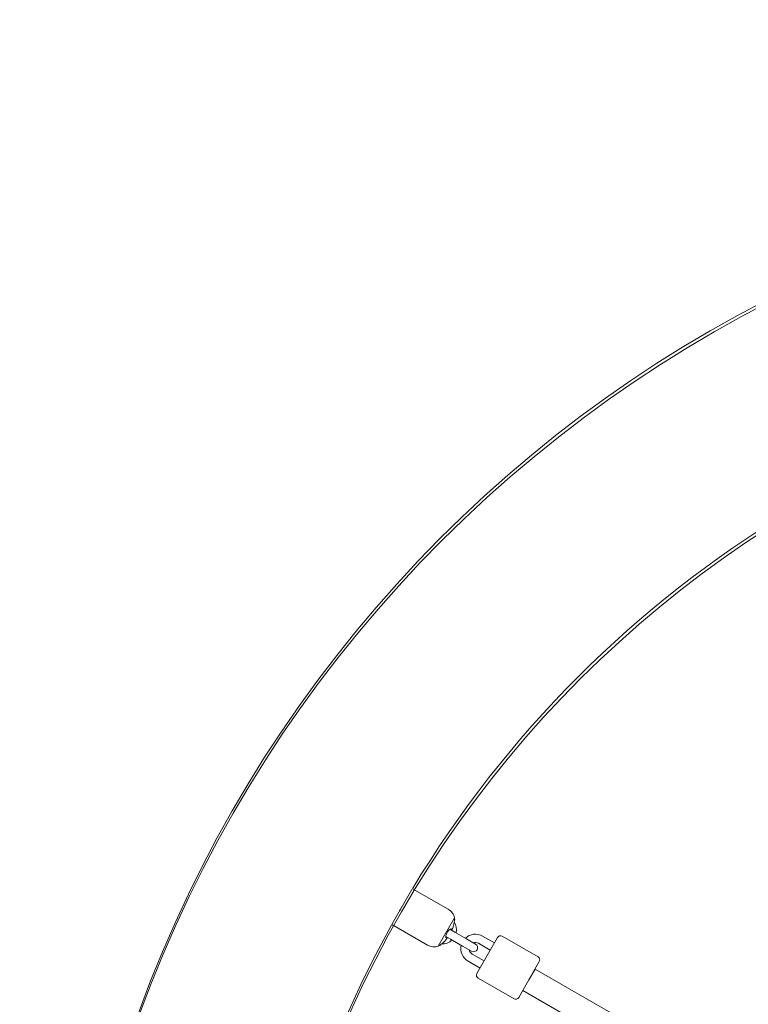
# Model space of a CAD drawing. Units: inches. Extents: x 69 to 226, y -170 to -15.
# Drawn here: x 106 to 112, y -64 to -57 of the extents above; entities that cross this region are included whole.
import ezdxf

# ---------------------------------------------------------------- set-up
doc = ezdxf.new("R2010")
doc.units = ezdxf.units.IN
doc.header["$MEASUREMENT"] = 0
doc.layers.add('Work Layer', color=7, linetype='Continuous')

# ---------------------------------------------------------------- blocks, each defined once
blk = doc.blocks.new('block 1382')
at = {"layer": 'Work Layer', "color": 7, "lineweight": 18}
blk.add_lwpolyline([(109.2667, -63.5396), (109.3856, -63.3325)], dxfattribs=at)
blk = doc.blocks.new('block 1383')
at = {"layer": 'Work Layer', "color": 7, "lineweight": 18}
blk.add_lwpolyline([(108.9307, -63.3766), (109.0741, -63.1271)], dxfattribs=at)
blk = doc.blocks.new('block 1384')
at = {"layer": 'Work Layer', "color": 7, "lineweight": 18}
blk.add_open_spline([(109.2756, -63.535), (109.2756, -63.535), (109.2764, -63.5345), (109.2776, -63.5335), (109.2791, -63.5324), (109.2812, -63.5307), (109.2838, -63.5286), (109.2866, -63.5263), (109.29, -63.5235), (109.2936, -63.5205), (109.2973, -63.5174), (109.3012, -63.514), (109.305, -63.5105)], degree=3, knots=[0, 0, 0, 0, 1, 1, 1, 2, 2, 2, 3, 3, 3, 4, 4, 4, 4], dxfattribs=at)
blk = doc.blocks.new('block 1385')
at = {"layer": 'Work Layer', "color": 7, "lineweight": 18}
blk.add_open_spline([(109.3051, -63.5105), (109.3058, -63.5098), (109.3066, -63.5091), (109.3073, -63.5084), (109.3132, -63.5029), (109.3188, -63.4969), (109.324, -63.4904)], degree=3, knots=[0, 0, 0, 0, 1, 1, 1, 2, 2, 2, 2], dxfattribs=at)
blk = doc.blocks.new('block 1386')
at = {"layer": 'Work Layer', "color": 7, "lineweight": 18}
blk.add_open_spline([(109.3254, -63.4887), (109.3269, -63.4867), (109.3277, -63.4856), (109.3283, -63.4847), (109.3289, -63.4838), (109.3294, -63.4829), (109.3298, -63.4822), (109.3305, -63.4803), (109.3305, -63.4801), (109.3304, -63.48)], degree=3, knots=[0, 0, 0, 0, 1, 1, 1, 2, 2, 2, 3, 3, 3, 3], dxfattribs=at)
blk = doc.blocks.new('block 1387')
at = {"layer": 'Work Layer', "color": 7, "lineweight": 18}
blk.add_open_spline([(109.3304, -63.48), (109.3289, -63.4791), (109.3272, -63.4782), (109.3252, -63.477)], degree=3, dxfattribs=at)
blk = doc.blocks.new('block 1388')
at = {"layer": 'Work Layer', "color": 7, "lineweight": 18}
blk.add_open_spline([(109.3798, -63.3804), (109.38, -63.3791), (109.3803, -63.3779), (109.3805, -63.3767), (109.3815, -63.3717), (109.3824, -63.3668), (109.3832, -63.3624), (109.3839, -63.3582), (109.3845, -63.3545), (109.3849, -63.3514), (109.3854, -63.3485), (109.3857, -63.3462), (109.3859, -63.3446), (109.3861, -63.3433), (109.3861, -63.3426), (109.3861, -63.3426)], degree=3, knots=[0, 0, 0, 0, 1, 1, 1, 2, 2, 2, 3, 3, 3, 4, 4, 4, 5, 5, 5, 5], dxfattribs=at)
blk = doc.blocks.new('block 1389')
at = {"layer": 'Work Layer', "color": 7, "lineweight": 18}
blk.add_open_spline([(109.3712, -63.4089), (109.3715, -63.4082), (109.3717, -63.4075), (109.372, -63.4068), (109.3749, -63.3991), (109.3773, -63.3912), (109.3791, -63.3834), (109.3793, -63.3824), (109.3796, -63.3814), (109.3798, -63.3804)], degree=3, knots=[0, 0, 0, 0, 1, 1, 1, 2, 2, 2, 3, 3, 3, 3], dxfattribs=at)
blk = doc.blocks.new('block 1390')
at = {"layer": 'Work Layer', "color": 7, "lineweight": 18}
blk.add_open_spline([(109.3662, -63.4176), (109.3678, -63.416), (109.3682, -63.4153), (109.3687, -63.4144), (109.3692, -63.4136), (109.3696, -63.4126), (109.3701, -63.4116), (109.3705, -63.4107), (109.3708, -63.4098), (109.3712, -63.4089)], degree=3, knots=[0, 0, 0, 0, 1, 1, 1, 2, 2, 2, 3, 3, 3, 3], dxfattribs=at)
blk = doc.blocks.new('block 1391')
at = {"layer": 'Work Layer', "color": 7, "lineweight": 18}
blk.add_open_spline([(109.3604, -63.4142), (109.3631, -63.4158), (109.3647, -63.4167), (109.3659, -63.4174)], degree=3, dxfattribs=at)
blk = doc.blocks.new('block 1392')
at = {"layer": 'Work Layer', "color": 7, "lineweight": 18}
blk.add_open_spline([(109.3246, -63.4767), (109.3229, -63.4754), (109.322, -63.4735), (109.3217, -63.4708), (109.3214, -63.4683), (109.3216, -63.4651), (109.3223, -63.4615), (109.323, -63.4581), (109.3241, -63.4544), (109.3256, -63.4504), (109.3271, -63.4466), (109.329, -63.4427), (109.3312, -63.4389), (109.3333, -63.4352), (109.3357, -63.4317), (109.3381, -63.4286), (109.3409, -63.4251), (109.3437, -63.4221), (109.3464, -63.4197), (109.3494, -63.4172), (109.3521, -63.4154), (109.3545, -63.4145), (109.3568, -63.4136), (109.3588, -63.4134), (109.3602, -63.4141)], degree=3, knots=[0, 0, 0, 0, 1, 1, 1, 2, 2, 2, 3, 3, 3, 4, 4, 4, 5, 5, 5, 6, 6, 6, 7, 7, 7, 8, 8, 8, 8], dxfattribs=at)
blk = doc.blocks.new('block 1393')
at = {"layer": 'Work Layer', "color": 7, "lineweight": 18}
blk.add_lwpolyline([(109.6974, -63.4763), (109.548, -63.7365)], dxfattribs=at)
blk = doc.blocks.new('block 1394')
at = {"layer": 'Work Layer', "color": 7, "lineweight": 18}
blk.add_lwpolyline([(109.8515, -63.9108), (110.0009, -63.6506)], dxfattribs=at)
blk = doc.blocks.new('block 1427')
at = {"layer": 'Work Layer', "color": 7, "lineweight": 18}
blk.add_lwpolyline([(109.97, -63.7049), (109.925, -63.7828)], dxfattribs=at)
blk = doc.blocks.new('block 2041')
at = {"layer": 'Work Layer', "color": 7, "lineweight": 18}
blk.add_open_spline([(111.8204, -60.3803), (110.6971, -61.057), (109.7561, -61.998), (109.0793, -63.1214)], degree=3, dxfattribs=at)
blk = doc.blocks.new('block 2042')
at = {"layer": 'Work Layer', "color": 7, "lineweight": 18}
blk.add_open_spline([(109.0031, -63.2506), (108.9971, -63.2611), (108.991, -63.2716), (108.985, -63.2821)], degree=3, dxfattribs=at)
blk = doc.blocks.new('block 2043')
at = {"layer": 'Work Layer', "color": 7, "lineweight": 18}
blk.add_open_spline([(108.9293, -63.3812), (108.2949, -64.5289), (107.9505, -65.8143), (107.926, -67.1256)], degree=3, dxfattribs=at)
blk = doc.blocks.new('block 2050')
at = {"layer": 'Work Layer', "color": 7, "lineweight": 18}
blk.add_open_spline([(115.9746, -57.8256), (110.7555, -57.8256), (106.5246, -62.0565), (106.5246, -67.2756), (106.5246, -72.4947), (110.7555, -76.7256), (115.9746, -76.7256)], degree=3, knots=[0, 0, 0, 0, 1, 1, 1, 2, 2, 2, 2], dxfattribs=at)
blk = doc.blocks.new('block 5637')
at = {"layer": 'Work Layer', "color": 7, "lineweight": 18}
blk.add_open_spline([(109.3861, -63.3425), (109.3861, -63.3392), (109.3859, -63.3359), (109.3856, -63.3325)], degree=3, dxfattribs=at)
blk = doc.blocks.new('block 5638')
at = {"layer": 'Work Layer', "color": 7, "lineweight": 18}
blk.add_open_spline([(109.2667, -63.5396), (109.2697, -63.5382), (109.2727, -63.5367), (109.2756, -63.535)], degree=3, dxfattribs=at)
blk = doc.blocks.new('block 5639')
at = {"layer": 'Work Layer', "color": 7, "lineweight": 18}
blk.add_open_spline([(109.3856, -63.3325), (109.379, -63.3062), (109.362, -63.2837), (109.3384, -63.2702)], degree=3, dxfattribs=at)
blk = doc.blocks.new('block 5640')
at = {"layer": 'Work Layer', "color": 7, "lineweight": 18}
blk.add_open_spline([(109.189, -63.5303), (109.2126, -63.5438), (109.2406, -63.5472), (109.2667, -63.5396)], degree=3, dxfattribs=at)
blk = doc.blocks.new('block 5641')
at = {"layer": 'Work Layer', "color": 7, "lineweight": 18}
blk.add_lwpolyline([(109.3384, -63.2702), (109.0793, -63.1214)], dxfattribs=at)
blk = doc.blocks.new('block 5642')
at = {"layer": 'Work Layer', "color": 7, "lineweight": 18}
blk.add_lwpolyline([(109.189, -63.5303), (108.9293, -63.3812)], dxfattribs=at)
blk = doc.blocks.new('block 5643')
at = {"layer": 'Work Layer', "color": 7, "lineweight": 18}
blk.add_lwpolyline([(109.4729, -63.4858), (109.538, -63.5232)], dxfattribs=at)
blk = doc.blocks.new('block 5644')
at = {"layer": 'Work Layer', "color": 7, "lineweight": 18}
blk.add_lwpolyline([(109.5081, -63.5752), (109.4431, -63.5378)], dxfattribs=at)
blk = doc.blocks.new('block 5645')
at = {"layer": 'Work Layer', "color": 7, "lineweight": 18}
blk.add_open_spline([(109.5081, -63.5752), (109.5225, -63.5834), (109.5408, -63.5785), (109.5491, -63.5641), (109.5573, -63.5497), (109.5524, -63.5314), (109.538, -63.5232)], degree=3, knots=[0, 0, 0, 0, 1, 1, 1, 2, 2, 2, 2], dxfattribs=at)
blk = doc.blocks.new('block 5646')
at = {"layer": 'Work Layer', "color": 7, "lineweight": 18}
blk.add_lwpolyline([(109.3564, -63.488), (109.4431, -63.5378)], dxfattribs=at)
blk = doc.blocks.new('block 5647')
at = {"layer": 'Work Layer', "color": 7, "lineweight": 18}
blk.add_lwpolyline([(109.3862, -63.436), (109.4729, -63.4858)], dxfattribs=at)
blk = doc.blocks.new('block 5648')
at = {"layer": 'Work Layer', "color": 7, "lineweight": 18}
blk.add_lwpolyline([(109.3515, -63.416), (109.3862, -63.436)], dxfattribs=at)
blk = doc.blocks.new('block 5649')
at = {"layer": 'Work Layer', "color": 7, "lineweight": 18}
blk.add_lwpolyline([(109.3564, -63.488), (109.3216, -63.4681)], dxfattribs=at)
blk = doc.blocks.new('block 5650')
at = {"layer": 'Work Layer', "color": 7, "lineweight": 18}
blk.add_open_spline([(109.3963, -63.4418), (109.4027, -63.4145), (109.398, -63.3859), (109.3832, -63.3621)], degree=3, dxfattribs=at)
blk = doc.blocks.new('block 5651')
at = {"layer": 'Work Layer', "color": 7, "lineweight": 18}
blk.add_open_spline([(109.291, -63.5226), (109.319, -63.5234), (109.3461, -63.5131), (109.3664, -63.4938)], degree=3, dxfattribs=at)
blk = doc.blocks.new('block 5652')
at = {"layer": 'Work Layer', "color": 7, "lineweight": 18}
blk.add_lwpolyline([(109.5584, -63.5176), (109.6451, -63.5674)], dxfattribs=at)
blk = doc.blocks.new('block 5653')
at = {"layer": 'Work Layer', "color": 7, "lineweight": 18}
blk.add_lwpolyline([(109.5883, -63.4655), (109.675, -63.5153)], dxfattribs=at)
blk = doc.blocks.new('block 5654')
at = {"layer": 'Work Layer', "color": 7, "lineweight": 18}
blk.add_lwpolyline([(109.4837, -63.6476), (109.5704, -63.6974)], dxfattribs=at)
blk = doc.blocks.new('block 5655')
at = {"layer": 'Work Layer', "color": 7, "lineweight": 18}
blk.add_lwpolyline([(109.5136, -63.5956), (109.6003, -63.6454)], dxfattribs=at)
blk = doc.blocks.new('block 5656')
at = {"layer": 'Work Layer', "color": 7, "lineweight": 18}
blk.add_open_spline([(109.5584, -63.5176), (109.5473, -63.5112), (109.534, -63.5098), (109.5218, -63.5139)], degree=3, dxfattribs=at)
blk = doc.blocks.new('block 5657')
at = {"layer": 'Work Layer', "color": 7, "lineweight": 18}
blk.add_open_spline([(109.4919, -63.5659), (109.4946, -63.5784), (109.5025, -63.5892), (109.5136, -63.5956)], degree=3, dxfattribs=at)
blk = doc.blocks.new('block 5658')
at = {"layer": 'Work Layer', "color": 7, "lineweight": 18}
blk.add_open_spline([(109.4338, -63.5325), (109.4231, -63.5777), (109.4434, -63.6245), (109.4837, -63.6476)], degree=3, dxfattribs=at)
blk = doc.blocks.new('block 5659')
at = {"layer": 'Work Layer', "color": 7, "lineweight": 18}
blk.add_open_spline([(109.5883, -63.4655), (109.548, -63.4424), (109.4973, -63.4485), (109.4637, -63.4805)], degree=3, dxfattribs=at)
blk = doc.blocks.new('block 5660')
at = {"layer": 'Work Layer', "color": 7, "lineweight": 18}
blk.add_open_spline([(109.548, -63.7365), (109.5411, -63.7484), (109.5452, -63.7637), (109.5572, -63.7706)], degree=3, dxfattribs=at)
blk = doc.blocks.new('block 5661')
at = {"layer": 'Work Layer', "color": 7, "lineweight": 18}
blk.add_open_spline([(109.7315, -63.4671), (109.7195, -63.4602), (109.7043, -63.4643), (109.6974, -63.4763)], degree=3, dxfattribs=at)
blk = doc.blocks.new('block 5662')
at = {"layer": 'Work Layer', "color": 7, "lineweight": 18}
blk.add_lwpolyline([(109.5572, -63.7706), (109.8174, -63.92)], dxfattribs=at)
blk = doc.blocks.new('block 5663')
at = {"layer": 'Work Layer', "color": 7, "lineweight": 18}
blk.add_lwpolyline([(109.7315, -63.4671), (109.9917, -63.6165)], dxfattribs=at)
blk = doc.blocks.new('block 5664')
at = {"layer": 'Work Layer', "color": 7, "lineweight": 18}
blk.add_open_spline([(109.8174, -63.92), (109.8293, -63.9269), (109.8446, -63.9228), (109.8515, -63.9108)], degree=3, dxfattribs=at)
blk = doc.blocks.new('block 5665')
at = {"layer": 'Work Layer', "color": 7, "lineweight": 18}
blk.add_open_spline([(110.0009, -63.6506), (110.0078, -63.6387), (110.0036, -63.6234), (109.9917, -63.6165)], degree=3, dxfattribs=at)
blk = doc.blocks.new('block 5732')
at = {"layer": 'Work Layer', "color": 7, "lineweight": 18}
blk.add_lwpolyline([(109.8802, -63.8608), (111.2839, -64.6713)], dxfattribs=at)
blk = doc.blocks.new('block 5733')
at = {"layer": 'Work Layer', "color": 7, "lineweight": 18}
blk.add_lwpolyline([(109.97, -63.7049), (111.3739, -64.5154)], dxfattribs=at)

msp = doc.modelspace()

# ---------------------------------------------------------------- linework, layer by layer
at = {"layer": 'Work Layer', "color": 102, "lineweight": 9}
msp.add_open_spline([(115.9703, -32.7798), (96.9165, -32.7798), (81.4703, -48.226), (81.4703, -67.2798), (81.4703, -86.3336), (96.9165, -101.7798), (115.9703, -101.7798), (115.9703, -101.7798), (122.5279, -101.7798), (126.852, -101.7798), (124.3784, -107.1207), (121.9621, -112.3377), (120.2773, -115.9745), (118.6006, -119.3322), (117.6573, -123.1202), (117.6573, -127.1284), (117.6573, -137.7126), (124.2347, -146.7606), (133.525, -150.4079), (137.792, -152.4105), (144.3768, -155.5015), (148.9126, -157.6307), (152.219, -159.2456), (155.9349, -160.1513), (159.8624, -160.1513), (170.396, -160.1513), (179.408, -153.6367), (183.0881, -144.4165), (187.2423, -135.4457), (195.4726, -117.6728), (201.5738, -104.4974), (204.7464, -97.9297), (206.5245, -90.5624), (206.5245, -82.7798), (206.5245, -55.1656), (184.1388, -32.7798), (156.5245, -32.7798), (156.5245, -32.7798), (115.9703, -32.7798), (115.9703, -32.7798)], degree=3, knots=[0, 0, 0, 0, 1, 1, 1, 2, 2, 2, 3, 3, 3, 4, 4, 4, 5, 5, 5, 6, 6, 6, 7, 7, 7, 8, 8, 8, 9, 9, 9, 10, 10, 10, 11, 11, 11, 12, 12, 12, 13, 13, 13, 13], dxfattribs=at)
at = {"layer": 'Work Layer', "lineweight": 0}
msp.add_open_spline([(177.8035, -92.9291), (179.1942, -89.9077), (179.9698, -86.5446), (179.9698, -83.0004), (179.9698, -69.871), (169.3263, -59.2275), (156.1969, -59.2275), (156.1969, -59.2275), (116.0402, -59.2256), (116.0402, -59.2256), (111.5579, -59.2256), (107.9243, -62.8476), (107.9243, -67.3156), (107.9243, -71.7836), (111.5579, -75.4057), (116.0402, -75.4057), (116.0402, -75.4057), (156.1969, -75.3224), (156.1969, -75.3224), (160.4373, -75.3224), (163.8749, -78.7599), (163.8749, -83.0004), (163.8749, -84.1513), (163.6217, -85.2431), (163.1679, -86.223), (163.1679, -86.223), (144.1089, -127.1667), (144.1089, -127.1667), (143.987, -127.3548), (143.7752, -127.4793), (143.5344, -127.4793), (143.1566, -127.4793), (142.8503, -127.173), (142.8503, -126.7952), (142.8503, -126.7189), (142.8858, -126.577), (142.8858, -126.577), (142.8858, -126.577), (161.9083, -85.6473), (161.9083, -85.6473), (162.2819, -84.8427), (162.4904, -83.9459), (162.4904, -83.0004), (162.4904, -79.5246), (159.6727, -76.7069), (156.1969, -76.7069), (156.1969, -76.7069), (115.92, -76.6793), (115.92, -76.6793), (110.7311, -76.6793), (106.5246, -72.4573), (106.5246, -67.2493), (106.5246, -62.0412), (110.7311, -57.8192), (115.92, -57.8192), (115.92, -57.8192), (156.1969, -57.8427), (156.1969, -57.8427), (170.0911, -57.8427), (181.3546, -69.1062), (181.3546, -83.0004), (181.3546, -86.7609), (180.5295, -90.3287), (179.0505, -93.5327), (179.0505, -93.5327), (159.9661, -134.5901), (159.9661, -134.5901), (159.8442, -134.7782), (159.6324, -134.9027), (159.3915, -134.9027), (159.0137, -134.9027), (158.7074, -134.5964), (158.7074, -134.2185), (158.7074, -134.1422), (158.7199, -134.0689), (158.7429, -134.0003), (158.7429, -134.0003), (177.8035, -92.9291), (177.8035, -92.9291)], degree=3, knots=[0, 0, 0, 0, 1, 1, 1, 2, 2, 2, 3, 3, 3, 4, 4, 4, 5, 5, 5, 6, 6, 6, 7, 7, 7, 8, 8, 8, 9, 9, 9, 10, 10, 10, 11, 11, 11, 12, 12, 12, 13, 13, 13, 14, 14, 14, 15, 15, 15, 16, 16, 16, 17, 17, 17, 18, 18, 18, 19, 19, 19, 20, 20, 20, 21, 21, 21, 22, 22, 22, 23, 23, 23, 24, 24, 24, 25, 25, 25, 26, 26, 26, 26], dxfattribs=at)

# ---------------------------------------------------------------- block references
at = {"layer": 'Work Layer'}
for name in ['block 2050', 'block 2041', 'block 1383', 'block 5641', 'block 2042', 'block 5639', 'block 1382', 'block 1388', 'block 5637', 'block 2043', 'block 5642', 'block 1392', 'block 5648', 'block 1391', 'block 1390', 'block 1389', 'block 5650', 'block 5651', 'block 1385', 'block 5649', 'block 1387', 'block 1386', 'block 5646', 'block 5647', 'block 5659', 'block 5643', 'block 1393', 'block 5653', 'block 5661', 'block 5663', 'block 5640', 'block 5638', 'block 1384', 'block 5658', 'block 5644', 'block 5657', 'block 5645', 'block 5656', 'block 5652', 'block 5655', 'block 5665', 'block 5654', 'block 1394', 'block 1427', 'block 5733', 'block 5660', 'block 5662', 'block 5664', 'block 5732']:
    msp.add_blockref(name, (0, 0), dxfattribs=at)

doc.saveas('drawing.dxf')
